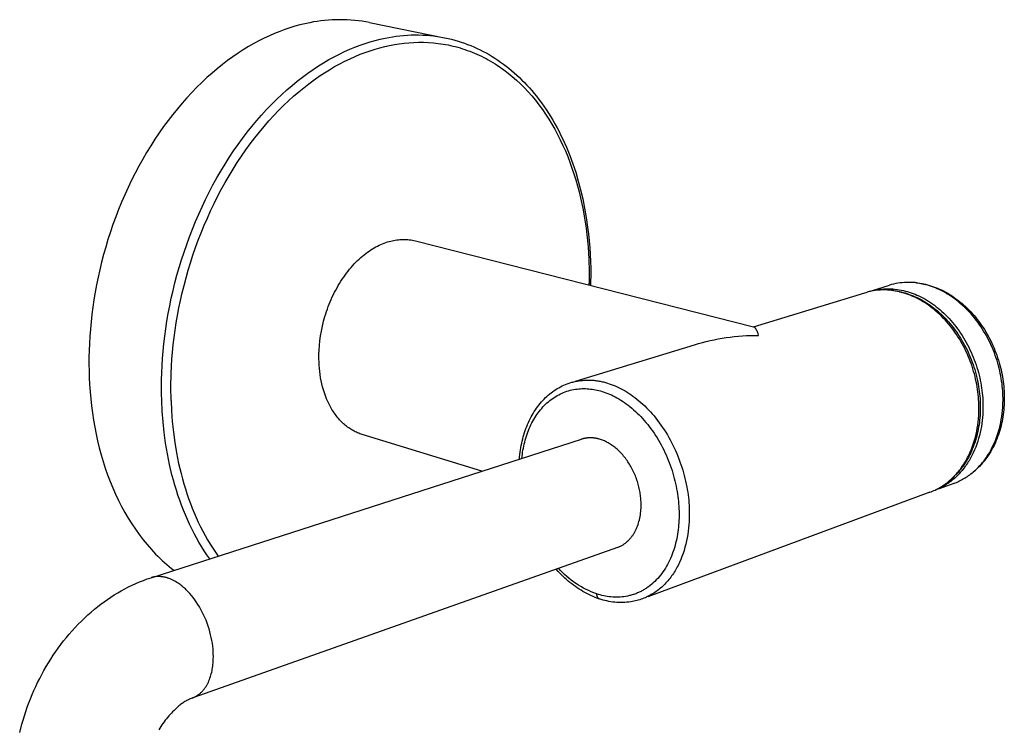
# Model space of a CAD drawing. Units: millimetres. Extents: x -1137 to -837, y 943 to 1201.
# Drawn here: x -933 to -856, y 1146 to 1201 of the extents above; entities that cross this region are included whole.
import ezdxf

# ---------------------------------------------------------------- set-up
doc = ezdxf.new("R2010")
doc.units = ezdxf.units.MM
doc.header["$MEASUREMENT"] = 0
for name, color, linetype, true_color in [('Default', 7, 'Continuous', 0x000000), ('Default$IGES level 5031011$Default', 7, 'Continuous', 0x000000), ('Make2D$visible$tangents$Default', 7, 'Continuous', 0x000000)]:
    doc.layers.add(name, color=color, linetype=linetype, true_color=true_color)

msp = doc.modelspace()

# ---------------------------------------------------------------- linework, layer by layer
at = {"layer": 'Default'}
for points in [[(-864.514, 1180.138), (-864.593, 1180.149), (-864.673, 1180.157), (-864.755, 1180.165), (-864.839, 1180.171), (-865.011, 1180.179), (-865.19, 1180.181), (-865.376, 1180.179), (-865.569, 1180.171), (-865.769, 1180.157), (-865.975, 1180.138)], [(-862.749, 1180.745), (-862.84, 1180.754), (-862.93, 1180.761), (-863.019, 1180.767), (-863.107, 1180.771), (-863.194, 1180.773), (-863.28, 1180.773), (-863.365, 1180.772), (-863.449, 1180.768)], [(-862.059, 1180.626), (-862.045, 1180.623)]]:
    msp.add_lwpolyline(points, dxfattribs=at)
at = {"layer": 'Default$IGES level 5031011$Default'}
for points in [[(-905.586, 1201.127), (-905.874, 1201.18), (-906.164, 1201.227), (-906.455, 1201.266), (-906.748, 1201.298), (-907.042, 1201.323), (-907.337, 1201.341), (-907.632, 1201.352), (-907.928, 1201.355), (-908.223, 1201.351), (-908.519, 1201.339), (-908.813, 1201.321), (-909.107, 1201.295), (-909.4, 1201.261), (-909.691, 1201.221), (-909.981, 1201.174), (-910.269, 1201.119), (-910.653, 1201.039), (-911.04, 1200.945), (-911.431, 1200.838), (-911.826, 1200.718), (-912.223, 1200.584), (-912.624, 1200.436), (-913.027, 1200.274), (-913.433, 1200.098), (-913.84, 1199.907), (-914.249, 1199.701), (-914.659, 1199.481), (-915.07, 1199.245), (-915.481, 1198.994), (-915.892, 1198.728), (-916.302, 1198.447), (-916.712, 1198.151), (-917.119, 1197.839), (-917.525, 1197.512), (-917.929, 1197.171), (-918.329, 1196.814), (-918.726, 1196.443), (-919.119, 1196.057), (-919.508, 1195.657), (-919.892, 1195.243), (-920.27, 1194.815), (-920.643, 1194.374), (-921.009, 1193.92), (-921.369, 1193.453), (-921.721, 1192.974), (-922.066, 1192.484), (-922.403, 1191.983), (-922.731, 1191.471), (-923.05, 1190.949), (-923.36, 1190.418), (-923.66, 1189.878), (-923.951, 1189.33), (-924.231, 1188.774), (-924.501, 1188.212), (-924.76, 1187.643), (-925.008, 1187.069), (-925.245, 1186.49), (-925.471, 1185.906), (-925.685, 1185.32), (-925.888, 1184.73), (-926.078, 1184.139), (-926.257, 1183.546), (-926.425, 1182.952), (-926.58, 1182.359), (-926.724, 1181.765), (-926.856, 1181.174), (-926.976, 1180.583), (-927.085, 1179.996), (-927.182, 1179.411), (-927.268, 1178.83), (-927.343, 1178.253), (-927.406, 1177.68), (-927.459, 1177.113), (-927.501, 1176.551), (-927.533, 1175.995), (-927.555, 1175.445), (-927.566, 1174.902), (-927.568, 1174.366), (-927.561, 1173.838), (-927.544, 1173.317)], [(-905.586, 1201.127), (-899.71, 1199.944)], [(-899.697, 1199.942), (-899.434, 1199.885), (-899.173, 1199.823), (-898.915, 1199.754), (-898.658, 1199.68), (-898.404, 1199.599), (-898.152, 1199.513), (-897.903, 1199.42), (-897.655, 1199.322), (-897.41, 1199.219), (-897.168, 1199.109), (-896.928, 1198.994), (-896.69, 1198.873), (-896.455, 1198.747), (-896.223, 1198.616), (-895.993, 1198.478), (-895.765, 1198.336), (-895.541, 1198.188), (-895.319, 1198.035), (-895.1, 1197.877), (-894.884, 1197.713), (-894.67, 1197.544), (-894.46, 1197.37), (-894.252, 1197.191), (-894.047, 1197.007), (-893.846, 1196.818), (-893.647, 1196.624), (-893.451, 1196.426), (-893.259, 1196.222), (-893.069, 1196.013), (-892.883, 1195.8), (-892.699, 1195.582), (-892.519, 1195.36), (-892.322, 1195.105), (-892.128, 1194.845), (-891.94, 1194.58), (-891.756, 1194.311), (-891.576, 1194.036), (-891.401, 1193.757), (-891.231, 1193.473), (-891.065, 1193.185), (-890.904, 1192.892), (-890.748, 1192.594), (-890.596, 1192.293), (-890.449, 1191.987), (-890.169, 1191.363), (-889.908, 1190.723), (-889.665, 1190.068), (-889.442, 1189.399), (-889.237, 1188.715), (-889.052, 1188.018), (-888.886, 1187.309), (-888.739, 1186.587), (-888.612, 1185.854), (-888.504, 1185.11), (-888.44, 1184.574), (-888.386, 1184.036), (-888.341, 1183.497), (-888.307, 1182.957), (-888.282, 1182.417), (-888.267, 1181.876), (-888.263, 1181.335), (-888.268, 1180.795)], [(-909.552, 1174.774), (-909.551, 1175.119), (-909.538, 1175.472), (-909.513, 1175.834), (-909.475, 1176.202), (-909.424, 1176.577), (-909.359, 1176.957), (-909.279, 1177.34), (-909.186, 1177.725), (-909.078, 1178.111), (-909.018, 1178.304), (-908.955, 1178.497), (-908.889, 1178.688), (-908.819, 1178.879), (-908.745, 1179.069), (-908.668, 1179.258), (-908.588, 1179.445), (-908.504, 1179.631), (-908.417, 1179.814), (-908.326, 1179.996), (-908.233, 1180.175), (-908.136, 1180.352), (-908.037, 1180.527), (-907.935, 1180.698), (-907.83, 1180.866), (-907.722, 1181.032), (-907.612, 1181.194), (-907.499, 1181.352), (-907.385, 1181.507), (-907.268, 1181.658), (-907.149, 1181.805), (-907.028, 1181.947), (-906.905, 1182.086), (-906.781, 1182.221), (-906.656, 1182.351), (-906.529, 1182.476), (-906.401, 1182.597), (-906.272, 1182.714), (-906.142, 1182.826), (-906.012, 1182.933), (-905.881, 1183.035), (-905.749, 1183.133), (-905.618, 1183.226), (-905.486, 1183.314), (-905.354, 1183.397), (-905.222, 1183.476), (-905.09, 1183.55), (-904.959, 1183.619), (-904.828, 1183.684), (-904.697, 1183.744), (-904.568, 1183.799), (-904.439, 1183.85), (-904.311, 1183.897), (-904.184, 1183.939), (-904.058, 1183.977), (-903.933, 1184.011), (-903.815, 1184.04), (-903.696, 1184.066), (-903.576, 1184.088), (-903.455, 1184.107), (-903.333, 1184.121), (-903.211, 1184.132), (-903.088, 1184.139), (-902.965, 1184.142), (-902.842, 1184.141), (-902.719, 1184.137), (-902.597, 1184.128), (-902.474, 1184.116), (-902.353, 1184.1), (-902.233, 1184.08), (-902.113, 1184.056), (-901.995, 1184.029)], [(-901.995, 1184.029), (-875.5, 1177.284)], [(-888.268, 1180.789), (-888.274, 1180.536)], [(-866.511, 1180.049), (-866.345, 1180.097), (-866.177, 1180.14), (-866.007, 1180.178), (-865.835, 1180.21), (-865.662, 1180.236), (-865.487, 1180.256), (-865.312, 1180.27), (-865.137, 1180.278), (-864.961, 1180.28), (-864.786, 1180.276), (-864.611, 1180.267), (-864.436, 1180.251), (-864.263, 1180.229), (-864.091, 1180.202), (-863.92, 1180.169), (-863.752, 1180.13)], [(-866.19, 1180.147), (-864.864, 1180.552)], [(-864.514, 1180.138), (-864.407, 1180.122), (-864.299, 1180.104), (-864.191, 1180.084), (-864.084, 1180.062), (-863.97, 1180.036)], [(-863.956, 1180.033), (-863.794, 1179.99), (-863.633, 1179.943), (-863.473, 1179.892), (-863.314, 1179.838), (-863.156, 1179.779), (-863, 1179.716), (-862.845, 1179.649), (-862.691, 1179.578), (-862.54, 1179.503), (-862.39, 1179.425), (-862.243, 1179.343), (-862.097, 1179.258), (-861.955, 1179.169), (-861.814, 1179.076), (-861.676, 1178.98), (-861.541, 1178.882), (-861.385, 1178.762), (-861.231, 1178.638), (-861.08, 1178.511), (-860.931, 1178.38), (-860.785, 1178.246), (-860.642, 1178.108), (-860.502, 1177.967), (-860.366, 1177.823), (-860.232, 1177.676), (-860.102, 1177.526), (-859.976, 1177.373), (-859.853, 1177.218), (-859.733, 1177.06), (-859.618, 1176.899), (-859.506, 1176.737), (-859.398, 1176.572), (-859.288, 1176.397), (-859.181, 1176.219), (-859.078, 1176.04), (-858.978, 1175.858), (-858.881, 1175.674), (-858.789, 1175.488), (-858.7, 1175.3), (-858.615, 1175.111), (-858.533, 1174.919), (-858.456, 1174.726), (-858.382, 1174.532), (-858.313, 1174.336), (-858.247, 1174.14), (-858.186, 1173.942), (-858.128, 1173.743), (-858.075, 1173.543), (-857.986, 1173.175), (-857.947, 1172.989), (-857.911, 1172.802), (-857.879, 1172.615), (-857.85, 1172.427), (-857.825, 1172.238), (-857.803, 1172.049), (-857.785, 1171.859), (-857.771, 1171.669), (-857.76, 1171.479), (-857.753, 1171.289), (-857.749, 1171.099), (-857.749, 1170.909), (-857.752, 1170.72), (-857.759, 1170.53), (-857.769, 1170.349), (-857.782, 1170.168), (-857.8, 1169.987), (-857.821, 1169.806), (-857.846, 1169.626), (-857.876, 1169.446), (-857.909, 1169.266), (-857.946, 1169.087), (-857.987, 1168.91), (-858.031, 1168.733), (-858.08, 1168.557), (-858.132, 1168.382), (-858.188, 1168.209), (-858.247, 1168.037), (-858.31, 1167.867), (-858.377, 1167.698), (-858.435, 1167.56), (-858.496, 1167.424), (-858.56, 1167.288), (-858.628, 1167.154), (-858.699, 1167.021), (-858.773, 1166.89), (-858.849, 1166.761), (-858.929, 1166.633), (-859.012, 1166.507), (-859.097, 1166.383), (-859.185, 1166.262), (-859.276, 1166.142), (-859.37, 1166.024), (-859.466, 1165.909), (-859.565, 1165.796), (-859.665, 1165.686)], [(-863.752, 1180.13), (-863.606, 1180.093), (-863.459, 1180.052), (-863.31, 1180.007), (-863.161, 1179.957), (-863.011, 1179.902), (-862.86, 1179.842), (-862.709, 1179.778), (-862.557, 1179.709), (-862.405, 1179.635), (-862.253, 1179.557), (-862.1, 1179.473), (-861.948, 1179.384), (-861.796, 1179.291), (-861.645, 1179.192), (-861.494, 1179.089), (-861.344, 1178.98), (-861.194, 1178.867), (-861.046, 1178.748), (-860.899, 1178.625), (-860.754, 1178.497), (-860.61, 1178.365), (-860.467, 1178.227), (-860.327, 1178.085), (-860.189, 1177.939), (-860.053, 1177.788), (-859.919, 1177.634), (-859.788, 1177.475), (-859.66, 1177.312), (-859.535, 1177.145), (-859.412, 1176.975), (-859.293, 1176.801), (-859.177, 1176.624), (-859.064, 1176.443), (-858.955, 1176.26), (-858.85, 1176.074), (-858.748, 1175.886), (-858.65, 1175.695), (-858.556, 1175.503), (-858.466, 1175.308), (-858.38, 1175.111), (-858.298, 1174.914), (-858.22, 1174.714), (-858.147, 1174.514), (-858.077, 1174.313), (-858.012, 1174.112), (-857.951, 1173.91), (-857.895, 1173.708), (-857.843, 1173.506), (-857.795, 1173.304), (-857.751, 1173.102), (-857.712, 1172.901), (-857.676, 1172.701), (-857.645, 1172.502), (-857.618, 1172.304), (-857.595, 1172.108), (-857.576, 1171.913), (-857.56, 1171.719), (-857.549, 1171.527), (-857.541, 1171.338), (-857.537, 1171.15), (-857.537, 1170.964), (-857.54, 1170.781), (-857.546, 1170.6), (-857.556, 1170.422), (-857.574, 1170.189), (-857.598, 1169.954), (-857.628, 1169.72), (-857.664, 1169.485), (-857.707, 1169.25), (-857.757, 1169.016), (-857.813, 1168.783), (-857.876, 1168.552), (-857.946, 1168.322), (-858.023, 1168.095), (-858.107, 1167.87), (-858.198, 1167.649), (-858.296, 1167.431), (-858.401, 1167.217), (-858.512, 1167.008), (-858.571, 1166.905), (-858.631, 1166.803), (-858.693, 1166.703), (-858.756, 1166.604), (-858.821, 1166.507), (-858.888, 1166.411), (-858.956, 1166.317), (-859.026, 1166.224), (-859.097, 1166.133), (-859.17, 1166.043), (-859.244, 1165.955), (-859.32, 1165.869), (-859.398, 1165.785), (-859.476, 1165.702), (-859.556, 1165.622), (-859.637, 1165.543), (-859.72, 1165.467), (-859.804, 1165.392), (-859.889, 1165.319), (-859.975, 1165.249), (-860.063, 1165.18), (-860.151, 1165.114), (-860.241, 1165.049), (-860.331, 1164.987), (-860.423, 1164.927), (-860.516, 1164.869), (-860.609, 1164.813), (-860.703, 1164.76), (-860.798, 1164.709), (-860.894, 1164.66), (-860.99, 1164.613), (-861.088, 1164.569), (-861.185, 1164.526), (-861.284, 1164.486)], [(-862.749, 1180.745), (-862.635, 1180.731), (-862.52, 1180.715), (-862.405, 1180.697), (-862.29, 1180.676), (-862.175, 1180.652), (-862.059, 1180.626)], [(-862.045, 1180.623), (-861.885, 1180.581), (-861.725, 1180.535), (-861.567, 1180.486), (-861.41, 1180.432), (-861.253, 1180.375), (-861.099, 1180.313), (-860.945, 1180.248), (-860.793, 1180.178), (-860.643, 1180.106), (-860.495, 1180.029), (-860.349, 1179.949), (-860.205, 1179.865), (-860.064, 1179.778), (-859.925, 1179.687), (-859.788, 1179.594), (-859.654, 1179.497), (-859.5, 1179.38), (-859.348, 1179.259), (-859.198, 1179.135), (-859.052, 1179.008), (-858.908, 1178.877), (-858.766, 1178.742), (-858.628, 1178.605), (-858.493, 1178.464), (-858.361, 1178.321), (-858.232, 1178.174), (-858.107, 1178.025), (-857.985, 1177.873), (-857.867, 1177.719), (-857.752, 1177.562), (-857.641, 1177.403), (-857.534, 1177.242), (-857.425, 1177.072), (-857.319, 1176.899), (-857.216, 1176.723), (-857.117, 1176.546), (-857.021, 1176.367), (-856.929, 1176.185), (-856.84, 1176.002), (-856.755, 1175.817), (-856.674, 1175.63), (-856.597, 1175.442), (-856.523, 1175.252), (-856.453, 1175.061), (-856.388, 1174.869), (-856.326, 1174.675), (-856.268, 1174.481), (-856.213, 1174.286), (-856.123, 1173.925), (-856.083, 1173.743), (-856.046, 1173.56), (-856.013, 1173.376), (-855.983, 1173.191), (-855.956, 1173.006), (-855.933, 1172.821), (-855.913, 1172.635), (-855.897, 1172.449), (-855.884, 1172.262), (-855.875, 1172.076), (-855.869, 1171.889), (-855.867, 1171.703), (-855.868, 1171.516), (-855.873, 1171.33), (-855.88, 1171.15), (-855.892, 1170.969), (-855.907, 1170.788), (-855.926, 1170.607), (-855.949, 1170.427), (-855.976, 1170.246), (-856.007, 1170.067), (-856.042, 1169.888), (-856.08, 1169.71), (-856.122, 1169.533), (-856.168, 1169.357), (-856.218, 1169.182), (-856.272, 1169.008), (-856.329, 1168.836), (-856.39, 1168.665), (-856.454, 1168.496), (-856.521, 1168.328), (-856.594, 1168.163), (-856.671, 1167.999), (-856.753, 1167.836), (-856.839, 1167.676), (-856.931, 1167.519), (-857.026, 1167.363), (-857.126, 1167.211), (-857.23, 1167.061), (-857.339, 1166.915), (-857.451, 1166.771), (-857.567, 1166.631), (-857.687, 1166.495), (-857.81, 1166.362), (-857.937, 1166.233), (-858.067, 1166.107), (-858.18, 1166.006), (-858.296, 1165.908)], [(-875.504, 1177.3), (-866.798, 1179.961)], [(-866.78, 1179.967), (-866.693, 1179.992), (-866.604, 1180.017), (-866.604, 1180.017)], [(-875.112, 1176.626), (-875.159, 1176.767), (-875.183, 1176.832), (-875.207, 1176.892), (-875.231, 1176.949), (-875.255, 1177.002), (-875.267, 1177.027), (-875.279, 1177.051), (-875.291, 1177.074), (-875.303, 1177.095), (-875.315, 1177.116), (-875.327, 1177.135), (-875.339, 1177.154), (-875.351, 1177.171), (-875.363, 1177.188), (-875.369, 1177.195), (-875.375, 1177.203), (-875.381, 1177.21), (-875.387, 1177.217), (-875.394, 1177.223), (-875.4, 1177.229), (-875.406, 1177.235), (-875.412, 1177.241), (-875.418, 1177.247), (-875.424, 1177.252), (-875.43, 1177.256), (-875.436, 1177.261), (-875.443, 1177.265), (-875.449, 1177.269), (-875.452, 1177.271), (-875.455, 1177.273), (-875.458, 1177.274), (-875.461, 1177.276), (-875.464, 1177.278), (-875.467, 1177.279), (-875.47, 1177.281), (-875.473, 1177.282), (-875.477, 1177.283), (-875.48, 1177.284), (-875.483, 1177.285), (-875.486, 1177.286), (-875.489, 1177.287), (-875.492, 1177.288), (-875.495, 1177.289), (-875.498, 1177.29)], [(-880.13, 1175.891), (-879.826, 1175.981), (-879.52, 1176.065), (-879.212, 1176.144), (-878.902, 1176.216), (-878.591, 1176.283), (-878.278, 1176.344), (-877.964, 1176.399), (-877.649, 1176.448), (-877.333, 1176.491), (-877.016, 1176.529), (-876.699, 1176.56), (-876.382, 1176.585), (-876.064, 1176.604), (-875.747, 1176.617), (-875.429, 1176.625), (-875.112, 1176.626)], [(-889.468, 1173.033), (-880.129, 1175.887)], [(-906.164, 1168.856), (-906.256, 1168.886), (-906.347, 1168.918), (-906.438, 1168.953), (-906.528, 1168.99), (-906.617, 1169.03), (-906.706, 1169.072), (-906.795, 1169.117), (-906.882, 1169.164), (-906.969, 1169.214), (-907.055, 1169.267), (-907.14, 1169.322), (-907.224, 1169.38), (-907.308, 1169.44), (-907.39, 1169.503), (-907.471, 1169.568), (-907.551, 1169.635), (-907.63, 1169.705), (-907.708, 1169.777), (-907.784, 1169.852), (-907.859, 1169.929), (-907.933, 1170.008), (-908.006, 1170.09), (-908.077, 1170.174), (-908.147, 1170.26), (-908.215, 1170.347), (-908.281, 1170.438), (-908.346, 1170.53), (-908.41, 1170.624), (-908.472, 1170.719), (-908.532, 1170.817), (-908.591, 1170.917), (-908.648, 1171.018), (-908.703, 1171.121), (-908.757, 1171.225), (-908.809, 1171.331), (-908.859, 1171.439), (-908.908, 1171.548), (-908.954, 1171.658), (-909.042, 1171.882), (-909.123, 1172.111), (-909.197, 1172.344), (-909.263, 1172.58), (-909.322, 1172.819), (-909.375, 1173.06), (-909.42, 1173.304), (-909.458, 1173.548), (-909.49, 1173.794), (-909.515, 1174.04), (-909.534, 1174.285), (-909.546, 1174.53), (-909.552, 1174.774)], [(-927.544, 1173.317), (-927.516, 1172.764), (-927.478, 1172.21), (-927.428, 1171.655), (-927.367, 1171.1), (-927.295, 1170.546), (-927.211, 1169.993), (-927.115, 1169.442), (-927.007, 1168.893), (-926.887, 1168.348), (-926.755, 1167.806), (-926.61, 1167.269), (-926.454, 1166.738), (-926.285, 1166.212), (-926.103, 1165.693), (-925.909, 1165.181), (-925.704, 1164.678), (-925.486, 1164.183), (-925.255, 1163.697), (-925.014, 1163.222), (-924.76, 1162.757), (-924.495, 1162.304), (-924.219, 1161.862), (-923.932, 1161.433), (-923.634, 1161.017), (-923.326, 1160.615), (-923.008, 1160.227), (-922.681, 1159.853), (-922.344, 1159.494), (-922.172, 1159.321), (-921.998, 1159.151), (-921.823, 1158.985), (-921.645, 1158.824), (-921.465, 1158.666), (-921.283, 1158.512), (-921.099, 1158.362), (-920.914, 1158.217)], [(-893.848, 1166.925), (-893.832, 1167.107), (-893.812, 1167.287), (-893.79, 1167.467), (-893.764, 1167.644), (-893.735, 1167.821), (-893.703, 1167.995), (-893.668, 1168.168), (-893.63, 1168.339), (-893.589, 1168.508), (-893.544, 1168.675), (-893.497, 1168.84), (-893.446, 1169.004), (-893.392, 1169.165), (-893.336, 1169.324), (-893.276, 1169.481), (-893.213, 1169.635), (-893.147, 1169.788), (-893.078, 1169.937), (-893.006, 1170.085), (-892.931, 1170.229), (-892.853, 1170.372), (-892.772, 1170.511), (-892.689, 1170.648), (-892.602, 1170.782), (-892.512, 1170.913), (-892.419, 1171.041), (-892.324, 1171.167), (-892.225, 1171.289), (-892.124, 1171.408), (-892.02, 1171.524), (-891.913, 1171.636), (-891.802, 1171.745), (-891.698, 1171.845), (-891.59, 1171.941), (-891.479, 1172.034), (-891.366, 1172.125), (-891.249, 1172.212), (-891.13, 1172.295), (-891.008, 1172.375), (-890.884, 1172.452), (-890.757, 1172.525), (-890.629, 1172.594), (-890.499, 1172.659), (-890.367, 1172.72), (-890.233, 1172.777), (-890.098, 1172.83), (-889.962, 1172.879), (-889.825, 1172.923)], [(-922.625, 1157.666), (-888.991, 1168.487)], [(-896.806, 1165.973), (-906.164, 1168.856)], [(-887.567, 1168.488), (-887.609, 1168.5), (-887.652, 1168.512), (-887.696, 1168.524), (-887.739, 1168.534), (-887.783, 1168.544), (-887.828, 1168.552), (-887.872, 1168.56), (-887.917, 1168.568), (-887.962, 1168.574), (-888.007, 1168.58), (-888.052, 1168.584), (-888.097, 1168.588), (-888.142, 1168.591), (-888.188, 1168.593), (-888.233, 1168.594), (-888.279, 1168.595), (-888.324, 1168.594), (-888.37, 1168.593), (-888.415, 1168.591), (-888.461, 1168.588), (-888.506, 1168.584), (-888.551, 1168.579), (-888.596, 1168.574), (-888.641, 1168.567), (-888.686, 1168.56), (-888.73, 1168.552), (-888.774, 1168.543), (-888.818, 1168.534), (-888.862, 1168.523), (-888.905, 1168.512), (-888.949, 1168.5), (-888.991, 1168.487)], [(-886.174, 1160.011), (-886.123, 1160.029), (-886.072, 1160.049), (-886.022, 1160.071), (-885.972, 1160.093), (-885.922, 1160.117), (-885.873, 1160.143), (-885.825, 1160.169), (-885.776, 1160.197), (-885.729, 1160.226), (-885.681, 1160.257), (-885.635, 1160.288), (-885.589, 1160.321), (-885.543, 1160.355), (-885.498, 1160.391), (-885.454, 1160.428), (-885.41, 1160.465), (-885.367, 1160.504), (-885.325, 1160.545), (-885.283, 1160.586), (-885.242, 1160.629), (-885.202, 1160.672), (-885.163, 1160.717), (-885.124, 1160.763), (-885.087, 1160.81), (-885.05, 1160.858), (-885.014, 1160.906), (-884.978, 1160.956), (-884.944, 1161.007), (-884.911, 1161.059), (-884.878, 1161.111), (-884.846, 1161.165), (-884.815, 1161.219), (-884.785, 1161.274), (-884.756, 1161.33), (-884.728, 1161.387), (-884.701, 1161.444), (-884.675, 1161.502), (-884.65, 1161.561), (-884.602, 1161.68), (-884.558, 1161.801), (-884.518, 1161.924), (-884.482, 1162.049), (-884.449, 1162.175), (-884.42, 1162.303), (-884.395, 1162.431), (-884.374, 1162.56), (-884.356, 1162.689), (-884.341, 1162.819), (-884.33, 1162.949), (-884.322, 1163.078), (-884.318, 1163.207), (-884.316, 1163.302), (-884.317, 1163.398), (-884.318, 1163.496), (-884.322, 1163.595), (-884.328, 1163.696), (-884.335, 1163.797), (-884.344, 1163.899), (-884.355, 1164.003), (-884.368, 1164.107), (-884.383, 1164.212), (-884.4, 1164.318), (-884.42, 1164.425), (-884.441, 1164.532), (-884.464, 1164.639), (-884.489, 1164.747), (-884.517, 1164.855), (-884.546, 1164.964), (-884.578, 1165.072), (-884.611, 1165.181), (-884.647, 1165.289), (-884.685, 1165.397), (-884.725, 1165.505), (-884.767, 1165.612), (-884.811, 1165.718), (-884.857, 1165.824), (-884.905, 1165.929), (-884.955, 1166.033), (-885.007, 1166.136), (-885.06, 1166.238), (-885.116, 1166.339), (-885.173, 1166.438), (-885.232, 1166.536), (-885.292, 1166.632), (-885.355, 1166.726), (-885.418, 1166.819), (-885.483, 1166.91), (-885.55, 1166.999), (-885.617, 1167.086), (-885.686, 1167.17), (-885.756, 1167.253), (-885.827, 1167.333), (-885.899, 1167.411), (-885.972, 1167.487), (-886.046, 1167.56), (-886.12, 1167.631), (-886.195, 1167.699), (-886.271, 1167.765), (-886.347, 1167.828), (-886.424, 1167.889), (-886.5, 1167.947), (-886.577, 1168.002), (-886.654, 1168.055), (-886.732, 1168.105), (-886.809, 1168.152), (-886.886, 1168.197), (-886.963, 1168.24), (-887.04, 1168.279), (-887.117, 1168.316), (-887.193, 1168.351), (-887.269, 1168.383), (-887.344, 1168.413), (-887.419, 1168.44), (-887.493, 1168.465), (-887.567, 1168.488)], [(-859.789, 1165.559), (-859.906, 1165.447), (-860.026, 1165.338), (-860.168, 1165.216)], [(-859.818, 1165.029), (-860.97, 1164.602)], [(-861.69, 1164.335), (-883.795, 1156.14)], [(-886.174, 1160.011), (-919.345, 1148.26)], [(-887.637, 1155.993), (-887.78, 1156.044), (-887.923, 1156.098), (-888.085, 1156.165), (-888.245, 1156.237), (-888.404, 1156.312), (-888.562, 1156.392), (-888.717, 1156.474), (-888.871, 1156.561), (-889.023, 1156.651), (-889.173, 1156.744), (-889.321, 1156.841), (-889.466, 1156.942), (-889.609, 1157.045), (-889.749, 1157.152), (-889.887, 1157.262), (-890.022, 1157.374), (-890.154, 1157.49), (-890.284, 1157.609), (-890.462, 1157.777), (-890.637, 1157.951), (-890.807, 1158.129), (-890.972, 1158.311)], [(-932.993, 1145.503), (-932.827, 1146.153), (-932.731, 1146.49), (-932.629, 1146.826), (-932.52, 1147.16), (-932.405, 1147.492), (-932.284, 1147.822), (-932.157, 1148.15), (-932.023, 1148.475), (-931.883, 1148.798), (-931.737, 1149.118), (-931.586, 1149.435), (-931.428, 1149.749), (-931.265, 1150.06), (-931.096, 1150.368), (-930.921, 1150.672), (-930.741, 1150.972), (-930.558, 1151.266), (-930.369, 1151.557), (-930.174, 1151.845), (-929.972, 1152.128), (-929.765, 1152.408), (-929.552, 1152.683), (-929.333, 1152.955), (-929.108, 1153.221), (-928.878, 1153.483), (-928.643, 1153.74), (-928.403, 1153.992), (-928.157, 1154.239), (-927.907, 1154.481), (-927.652, 1154.717), (-927.393, 1154.948), (-927.129, 1155.173), (-926.884, 1155.374), (-926.634, 1155.569), (-926.379, 1155.759), (-926.119, 1155.943), (-925.854, 1156.121), (-925.585, 1156.292), (-925.312, 1156.458), (-925.035, 1156.617), (-924.754, 1156.769), (-924.47, 1156.914), (-924.183, 1157.053), (-923.892, 1157.185), (-923.599, 1157.309), (-923.304, 1157.427), (-923.006, 1157.537), (-922.706, 1157.64)], [(-884.199, 1155.991), (-884.311, 1155.951), (-884.423, 1155.914), (-884.536, 1155.88), (-884.65, 1155.849), (-884.765, 1155.82), (-884.88, 1155.795), (-884.996, 1155.772), (-885.112, 1155.752), (-885.267, 1155.732), (-885.423, 1155.716), (-885.58, 1155.704), (-885.738, 1155.698), (-885.895, 1155.696), (-886.053, 1155.698), (-886.211, 1155.706), (-886.369, 1155.718), (-886.527, 1155.734), (-886.683, 1155.756), (-886.839, 1155.782), (-886.994, 1155.813), (-887.148, 1155.848), (-887.3, 1155.888), (-887.45, 1155.932), (-887.599, 1155.981)], [(-919.48, 1148.212), (-919.555, 1148.182), (-919.629, 1148.151), (-919.702, 1148.117), (-919.775, 1148.082), (-919.847, 1148.046), (-919.918, 1148.008), (-919.989, 1147.968), (-920.058, 1147.927), (-920.127, 1147.884), (-920.195, 1147.84), (-920.261, 1147.794), (-920.327, 1147.747), (-920.392, 1147.699), (-920.455, 1147.649), (-920.517, 1147.598), (-920.578, 1147.545), (-920.689, 1147.447), (-920.798, 1147.347), (-920.905, 1147.245), (-921.011, 1147.14), (-921.114, 1147.033), (-921.215, 1146.924), (-921.313, 1146.813), (-921.41, 1146.699), (-921.504, 1146.584), (-921.596, 1146.467), (-921.685, 1146.349), (-921.772, 1146.228), (-921.857, 1146.106), (-921.939, 1145.982), (-922.018, 1145.857), (-922.095, 1145.731)]]:
    msp.add_lwpolyline(points, dxfattribs=at)
at = {"layer": 'Make2D$visible$tangents$Default'}
for points in [[(-921.867, 1171.525), (-921.88, 1172.055), (-921.883, 1172.593), (-921.877, 1173.138), (-921.861, 1173.691), (-921.835, 1174.25), (-921.799, 1174.817), (-921.752, 1175.389), (-921.695, 1175.967), (-921.627, 1176.55), (-921.548, 1177.138), (-921.457, 1177.73), (-921.355, 1178.326), (-921.242, 1178.925), (-921.117, 1179.526), (-920.98, 1180.129), (-920.832, 1180.734), (-920.672, 1181.339), (-920.5, 1181.945), (-920.316, 1182.549), (-920.12, 1183.153), (-919.913, 1183.754), (-919.694, 1184.352), (-919.464, 1184.947), (-919.222, 1185.538), (-918.969, 1186.124), (-918.706, 1186.705), (-918.431, 1187.279), (-918.146, 1187.846), (-917.851, 1188.406), (-917.547, 1188.957), (-917.232, 1189.5), (-916.909, 1190.033), (-916.576, 1190.556), (-916.236, 1191.068), (-915.887, 1191.569), (-915.531, 1192.058), (-915.167, 1192.535), (-914.797, 1192.999), (-914.421, 1193.45), (-914.039, 1193.887), (-913.652, 1194.311), (-913.26, 1194.72), (-912.864, 1195.115), (-912.464, 1195.495), (-912.06, 1195.86), (-911.654, 1196.21), (-911.246, 1196.544), (-910.836, 1196.863), (-910.424, 1197.167), (-910.012, 1197.455), (-909.599, 1197.728), (-909.186, 1197.985), (-908.774, 1198.227), (-908.362, 1198.453), (-907.952, 1198.664), (-907.543, 1198.861), (-907.136, 1199.042), (-906.732, 1199.209), (-906.33, 1199.361), (-905.932, 1199.499), (-905.537, 1199.623), (-905.145, 1199.733), (-904.757, 1199.83), (-904.374, 1199.914), (-904.087, 1199.971), (-903.798, 1200.02), (-903.507, 1200.062), (-903.214, 1200.097), (-902.921, 1200.125), (-902.627, 1200.145), (-902.332, 1200.158), (-902.037, 1200.164), (-901.742, 1200.162), (-901.447, 1200.152), (-901.152, 1200.135), (-900.858, 1200.111), (-900.566, 1200.08), (-900.274, 1200.041), (-899.985, 1199.995), (-899.697, 1199.942)], [(-921.138, 1171.526), (-921.152, 1172.572), (-921.13, 1173.647), (-921.068, 1174.749), (-921.022, 1175.309), (-920.966, 1175.875), (-920.898, 1176.446), (-920.82, 1177.021), (-920.732, 1177.601), (-920.631, 1178.184), (-920.52, 1178.77), (-920.398, 1179.359), (-920.264, 1179.95), (-920.118, 1180.541), (-919.961, 1181.134), (-919.792, 1181.727), (-919.612, 1182.318), (-919.421, 1182.909), (-919.218, 1183.497), (-919.003, 1184.083), (-918.778, 1184.666), (-918.541, 1185.244), (-918.294, 1185.818), (-918.036, 1186.386), (-917.767, 1186.949), (-917.489, 1187.504), (-917.2, 1188.052), (-916.902, 1188.592), (-916.594, 1189.123), (-916.278, 1189.645), (-915.953, 1190.157), (-915.619, 1190.659), (-915.278, 1191.149), (-914.93, 1191.628), (-914.574, 1192.096), (-914.213, 1192.55), (-913.845, 1192.992), (-913.471, 1193.421), (-913.092, 1193.836), (-912.709, 1194.237), (-912.321, 1194.624), (-911.93, 1194.996), (-911.536, 1195.354), (-911.139, 1195.697), (-910.739, 1196.025), (-910.338, 1196.338), (-909.936, 1196.636), (-909.532, 1196.919), (-909.128, 1197.186), (-908.725, 1197.439), (-908.321, 1197.676), (-907.919, 1197.898), (-907.517, 1198.106), (-907.118, 1198.299), (-906.72, 1198.477), (-906.324, 1198.641), (-905.931, 1198.791), (-905.541, 1198.926), (-905.155, 1199.049), (-904.772, 1199.157), (-904.392, 1199.253), (-904.017, 1199.336), (-903.642, 1199.407), (-903.266, 1199.467), (-902.887, 1199.514), (-902.506, 1199.55), (-902.125, 1199.574), (-901.742, 1199.585), (-901.358, 1199.583), (-900.974, 1199.568), (-900.589, 1199.539), (-900.397, 1199.52), (-900.205, 1199.498), (-900.014, 1199.471), (-899.822, 1199.442), (-899.631, 1199.409), (-899.44, 1199.372), (-899.249, 1199.332), (-899.059, 1199.289), (-898.869, 1199.242), (-898.68, 1199.191), (-898.491, 1199.137), (-898.303, 1199.079), (-898.115, 1199.018), (-897.929, 1198.953), (-897.743, 1198.884), (-897.557, 1198.812), (-897.373, 1198.737), (-897.189, 1198.657), (-897.007, 1198.575), (-896.825, 1198.488), (-896.644, 1198.398), (-896.465, 1198.305), (-896.286, 1198.207), (-896.109, 1198.107), (-895.933, 1198.003), (-895.758, 1197.895), (-895.585, 1197.784), (-895.413, 1197.669), (-895.242, 1197.551), (-895.073, 1197.429), (-894.739, 1197.176), (-894.411, 1196.909), (-894.09, 1196.629), (-893.776, 1196.335), (-893.469, 1196.03), (-893.169, 1195.712), (-892.878, 1195.382), (-892.595, 1195.04), (-892.32, 1194.687), (-892.053, 1194.323), (-891.795, 1193.949), (-891.546, 1193.565), (-891.307, 1193.171), (-891.076, 1192.768), (-890.855, 1192.356), (-890.644, 1191.937), (-890.442, 1191.51), (-890.25, 1191.075), (-890.067, 1190.634), (-889.894, 1190.187), (-889.731, 1189.734), (-889.578, 1189.276), (-889.435, 1188.814), (-889.301, 1188.348), (-889.177, 1187.877), (-889.062, 1187.404), (-888.957, 1186.928), (-888.861, 1186.451), (-888.775, 1185.971), (-888.697, 1185.49), (-888.629, 1185.009), (-888.569, 1184.527), (-888.476, 1183.564), (-888.416, 1182.604), (-888.388, 1181.651), (-888.39, 1180.708)], [(-888.392, 1180.566), (-888.39, 1180.708)], [(-888.39, 1180.708), (-888.387, 1180.708), (-888.385, 1180.708), (-888.383, 1180.708), (-888.38, 1180.708), (-888.378, 1180.708), (-888.375, 1180.708), (-888.373, 1180.709), (-888.371, 1180.709), (-888.368, 1180.71), (-888.366, 1180.71), (-888.363, 1180.71), (-888.361, 1180.711), (-888.359, 1180.712), (-888.356, 1180.712), (-888.354, 1180.713), (-888.351, 1180.714), (-888.349, 1180.714), (-888.347, 1180.715), (-888.344, 1180.716), (-888.342, 1180.717), (-888.34, 1180.718), (-888.337, 1180.719), (-888.335, 1180.72), (-888.333, 1180.721), (-888.33, 1180.722), (-888.328, 1180.724), (-888.326, 1180.725), (-888.324, 1180.726), (-888.321, 1180.728), (-888.319, 1180.729), (-888.317, 1180.73), (-888.315, 1180.732), (-888.313, 1180.733), (-888.311, 1180.735), (-888.309, 1180.737), (-888.307, 1180.738), (-888.305, 1180.74), (-888.303, 1180.742), (-888.301, 1180.743), (-888.299, 1180.745), (-888.298, 1180.747), (-888.296, 1180.749), (-888.294, 1180.751), (-888.292, 1180.753), (-888.291, 1180.755), (-888.289, 1180.757), (-888.288, 1180.759), (-888.286, 1180.761), (-888.285, 1180.763), (-888.283, 1180.765), (-888.282, 1180.767), (-888.281, 1180.769), (-888.279, 1180.771), (-888.278, 1180.773), (-888.277, 1180.775), (-888.276, 1180.778), (-888.275, 1180.78), (-888.274, 1180.782), (-888.273, 1180.784), (-888.272, 1180.786), (-888.271, 1180.788), (-888.27, 1180.791), (-888.269, 1180.793), (-888.269, 1180.795)], [(-864.073, 1180.031), (-864.227, 1180.067), (-864.383, 1180.098), (-864.541, 1180.124), (-864.699, 1180.145), (-864.858, 1180.162), (-865.018, 1180.173), (-865.179, 1180.18), (-865.339, 1180.181), (-865.5, 1180.178), (-865.66, 1180.17), (-865.82, 1180.156), (-865.979, 1180.138), (-866.137, 1180.115), (-866.294, 1180.087), (-866.45, 1180.054), (-866.604, 1180.017)], [(-862.159, 1180.621), (-862.325, 1180.659), (-862.492, 1180.691), (-862.66, 1180.718), (-862.83, 1180.739), (-863.001, 1180.755), (-863.172, 1180.764), (-863.344, 1180.769), (-863.516, 1180.767), (-863.688, 1180.76), (-863.86, 1180.747), (-864.031, 1180.728), (-864.2, 1180.704), (-864.369, 1180.674), (-864.536, 1180.639), (-864.701, 1180.598), (-864.864, 1180.552)], [(-864.073, 1180.031), (-864.067, 1180.033), (-864.061, 1180.035), (-864.057, 1180.036), (-864.054, 1180.036), (-864.051, 1180.037), (-864.048, 1180.038), (-864.045, 1180.038), (-864.041, 1180.039), (-864.038, 1180.039), (-864.035, 1180.04), (-864.031, 1180.04), (-864.028, 1180.04), (-864.025, 1180.041), (-864.021, 1180.041), (-864.018, 1180.041), (-864.015, 1180.041), (-864.011, 1180.041), (-864.008, 1180.041), (-864.004, 1180.041), (-864.001, 1180.041), (-863.998, 1180.04), (-863.994, 1180.04), (-863.991, 1180.04), (-863.987, 1180.039), (-863.984, 1180.039), (-863.981, 1180.038), (-863.977, 1180.038), (-863.974, 1180.037), (-863.97, 1180.036), (-863.967, 1180.035), (-863.964, 1180.034), (-863.96, 1180.033), (-863.957, 1180.032), (-863.954, 1180.031), (-863.951, 1180.03), (-863.947, 1180.029), (-863.944, 1180.028), (-863.941, 1180.026), (-863.938, 1180.025), (-863.935, 1180.024), (-863.932, 1180.022), (-863.929, 1180.021), (-863.926, 1180.019), (-863.923, 1180.017), (-863.92, 1180.016), (-863.917, 1180.014), (-863.914, 1180.012), (-863.911, 1180.01), (-863.908, 1180.009), (-863.906, 1180.007), (-863.903, 1180.005), (-863.9, 1180.003), (-863.898, 1180.001), (-863.895, 1179.999), (-863.893, 1179.996), (-863.89, 1179.994), (-863.888, 1179.992), (-863.886, 1179.99), (-863.881, 1179.985), (-863.877, 1179.981)], [(-861.69, 1164.335), (-861.59, 1164.373), (-861.49, 1164.414), (-861.391, 1164.457), (-861.293, 1164.502), (-861.195, 1164.55), (-861.098, 1164.6), (-861.001, 1164.652), (-860.906, 1164.707), (-860.811, 1164.764), (-860.718, 1164.823), (-860.625, 1164.885), (-860.533, 1164.948), (-860.443, 1165.014), (-860.353, 1165.082), (-860.265, 1165.152), (-860.178, 1165.225), (-860.092, 1165.299), (-860.007, 1165.375), (-859.924, 1165.454), (-859.842, 1165.535), (-859.761, 1165.617), (-859.682, 1165.701), (-859.604, 1165.788), (-859.528, 1165.876), (-859.453, 1165.966), (-859.38, 1166.057), (-859.308, 1166.151), (-859.238, 1166.246), (-859.169, 1166.342), (-859.103, 1166.441), (-859.038, 1166.54), (-858.974, 1166.641), (-858.912, 1166.744), (-858.852, 1166.848), (-858.794, 1166.953), (-858.738, 1167.059), (-858.63, 1167.276), (-858.529, 1167.496), (-858.436, 1167.72), (-858.35, 1167.948), (-858.271, 1168.179), (-858.199, 1168.412), (-858.134, 1168.646), (-858.076, 1168.883), (-858.026, 1169.12), (-857.982, 1169.359), (-857.944, 1169.597), (-857.914, 1169.835), (-857.89, 1170.073), (-857.872, 1170.31), (-857.862, 1170.489), (-857.856, 1170.67), (-857.853, 1170.854), (-857.853, 1171.039), (-857.857, 1171.227), (-857.865, 1171.417), (-857.877, 1171.609), (-857.892, 1171.803), (-857.911, 1171.998), (-857.934, 1172.195), (-857.962, 1172.393), (-857.993, 1172.592), (-858.028, 1172.793), (-858.068, 1172.994), (-858.112, 1173.195), (-858.16, 1173.397), (-858.212, 1173.6), (-858.269, 1173.802), (-858.329, 1174.004), (-858.395, 1174.206), (-858.464, 1174.407), (-858.538, 1174.608), (-858.615, 1174.807), (-858.697, 1175.005), (-858.784, 1175.202), (-858.874, 1175.397), (-858.968, 1175.59), (-859.066, 1175.781), (-859.168, 1175.97), (-859.273, 1176.156), (-859.383, 1176.339), (-859.495, 1176.519), (-859.611, 1176.697), (-859.731, 1176.871), (-859.853, 1177.041), (-859.979, 1177.208), (-860.107, 1177.371), (-860.238, 1177.531), (-860.372, 1177.686), (-860.508, 1177.837), (-860.646, 1177.983), (-860.787, 1178.125), (-860.929, 1178.263), (-861.073, 1178.396), (-861.219, 1178.524), (-861.366, 1178.647), (-861.514, 1178.765), (-861.663, 1178.879), (-861.814, 1178.988), (-861.965, 1179.091), (-862.116, 1179.19), (-862.268, 1179.284), (-862.421, 1179.373), (-862.573, 1179.457), (-862.725, 1179.535), (-862.877, 1179.609), (-863.029, 1179.678), (-863.181, 1179.743), (-863.332, 1179.802), (-863.482, 1179.857), (-863.631, 1179.907), (-863.779, 1179.953), (-863.927, 1179.994), (-864.073, 1180.031)], [(-859.818, 1165.029), (-859.718, 1165.067), (-859.618, 1165.108), (-859.519, 1165.151), (-859.421, 1165.196), (-859.323, 1165.244), (-859.226, 1165.294), (-859.129, 1165.346), (-859.034, 1165.4), (-858.939, 1165.457), (-858.845, 1165.516), (-858.753, 1165.577), (-858.661, 1165.641), (-858.57, 1165.707), (-858.481, 1165.774), (-858.392, 1165.844), (-858.305, 1165.916), (-858.219, 1165.991), (-858.134, 1166.067), (-858.051, 1166.145), (-857.969, 1166.225), (-857.888, 1166.307), (-857.808, 1166.391), (-857.731, 1166.477), (-857.654, 1166.565), (-857.579, 1166.654), (-857.506, 1166.746), (-857.434, 1166.839), (-857.364, 1166.933), (-857.295, 1167.029), (-857.228, 1167.127), (-857.163, 1167.226), (-857.099, 1167.327), (-857.037, 1167.429), (-856.977, 1167.532), (-856.919, 1167.637), (-856.862, 1167.743), (-856.754, 1167.958), (-856.653, 1168.177), (-856.559, 1168.4), (-856.472, 1168.627), (-856.393, 1168.856), (-856.321, 1169.088), (-856.255, 1169.321), (-856.197, 1169.556), (-856.146, 1169.792), (-856.101, 1170.029), (-856.064, 1170.266), (-856.033, 1170.503), (-856.008, 1170.74), (-855.989, 1170.975), (-855.979, 1171.153), (-855.972, 1171.333), (-855.969, 1171.515), (-855.969, 1171.699), (-855.973, 1171.886), (-855.98, 1172.075), (-855.991, 1172.266), (-856.006, 1172.458), (-856.025, 1172.652), (-856.047, 1172.847), (-856.074, 1173.044), (-856.105, 1173.242), (-856.14, 1173.441), (-856.179, 1173.641), (-856.222, 1173.841), (-856.27, 1174.042), (-856.321, 1174.243), (-856.377, 1174.444), (-856.438, 1174.645), (-856.502, 1174.845), (-856.571, 1175.045), (-856.644, 1175.244), (-856.721, 1175.442), (-856.803, 1175.638), (-856.888, 1175.834), (-856.978, 1176.027), (-857.071, 1176.219), (-857.169, 1176.408), (-857.27, 1176.595), (-857.375, 1176.78), (-857.484, 1176.962), (-857.596, 1177.141), (-857.711, 1177.317), (-857.83, 1177.49), (-857.952, 1177.659), (-858.077, 1177.825), (-858.205, 1177.986), (-858.336, 1178.144), (-858.469, 1178.298), (-858.604, 1178.448), (-858.742, 1178.593), (-858.882, 1178.734), (-859.024, 1178.87), (-859.167, 1179.002), (-859.312, 1179.129), (-859.459, 1179.251), (-859.607, 1179.369), (-859.756, 1179.481), (-859.905, 1179.589), (-860.056, 1179.692), (-860.207, 1179.79), (-860.359, 1179.882), (-860.511, 1179.97), (-860.663, 1180.053), (-860.815, 1180.131), (-860.966, 1180.205), (-861.118, 1180.273), (-861.269, 1180.337), (-861.419, 1180.395), (-861.569, 1180.45), (-861.718, 1180.499), (-861.866, 1180.544), (-862.013, 1180.585), (-862.159, 1180.621)], [(-889.825, 1172.923), (-889.743, 1172.947), (-889.661, 1172.969), (-889.578, 1172.989), (-889.494, 1173.008), (-889.41, 1173.026), (-889.326, 1173.042), (-889.241, 1173.057), (-889.156, 1173.07), (-889.07, 1173.082), (-888.984, 1173.092), (-888.898, 1173.1), (-888.812, 1173.107), (-888.725, 1173.113), (-888.639, 1173.117), (-888.552, 1173.119), (-888.465, 1173.12), (-888.379, 1173.119), (-888.292, 1173.117), (-888.205, 1173.113), (-888.119, 1173.108), (-888.032, 1173.101), (-887.946, 1173.093), (-887.86, 1173.083), (-887.775, 1173.071), (-887.69, 1173.058), (-887.605, 1173.044), (-887.52, 1173.028), (-887.436, 1173.01), (-887.353, 1172.991), (-887.269, 1172.971), (-887.187, 1172.949), (-887.105, 1172.926)], [(-893.659, 1166.985), (-893.641, 1167.146), (-893.62, 1167.307), (-893.596, 1167.467), (-893.569, 1167.627), (-893.54, 1167.787), (-893.507, 1167.946), (-893.471, 1168.105), (-893.432, 1168.262), (-893.39, 1168.419), (-893.345, 1168.574), (-893.297, 1168.728), (-893.246, 1168.881), (-893.191, 1169.032), (-893.134, 1169.182), (-893.073, 1169.329), (-893.009, 1169.475), (-892.942, 1169.618), (-892.872, 1169.76), (-892.798, 1169.898), (-892.722, 1170.035), (-892.642, 1170.168), (-892.56, 1170.299), (-892.474, 1170.426), (-892.386, 1170.551), (-892.295, 1170.672), (-892.201, 1170.79), (-892.104, 1170.905), (-892.004, 1171.016), (-891.902, 1171.123), (-891.798, 1171.227), (-891.691, 1171.327), (-891.582, 1171.423), (-891.47, 1171.514), (-891.357, 1171.602), (-891.241, 1171.686), (-891.124, 1171.765), (-891.004, 1171.84), (-890.883, 1171.911), (-890.76, 1171.977), (-890.636, 1172.039), (-890.51, 1172.097), (-890.383, 1172.15), (-890.255, 1172.199), (-890.126, 1172.244), (-889.996, 1172.284), (-889.865, 1172.319), (-889.734, 1172.351), (-889.602, 1172.377), (-889.469, 1172.4), (-889.336, 1172.419), (-889.203, 1172.433), (-889.069, 1172.443), (-888.936, 1172.449), (-888.803, 1172.451), (-888.67, 1172.449), (-888.537, 1172.443), (-888.404, 1172.433), (-888.272, 1172.42), (-888.141, 1172.403), (-888.01, 1172.382), (-887.88, 1172.358), (-887.751, 1172.33), (-887.622, 1172.3), (-887.495, 1172.266)], [(-887.105, 1172.926), (-886.957, 1172.883), (-886.807, 1172.835), (-886.656, 1172.782), (-886.505, 1172.724), (-886.352, 1172.661), (-886.198, 1172.593), (-886.043, 1172.52), (-885.888, 1172.442), (-885.733, 1172.359), (-885.577, 1172.27), (-885.421, 1172.176), (-885.264, 1172.077), (-885.108, 1171.972), (-884.952, 1171.862), (-884.797, 1171.746), (-884.642, 1171.626), (-884.488, 1171.5), (-884.335, 1171.368), (-884.183, 1171.232), (-884.032, 1171.09), (-883.882, 1170.943), (-883.734, 1170.792), (-883.588, 1170.635), (-883.444, 1170.474), (-883.302, 1170.308), (-883.163, 1170.137), (-883.025, 1169.963), (-882.891, 1169.784), (-882.759, 1169.601), (-882.63, 1169.414), (-882.504, 1169.223), (-882.381, 1169.029), (-882.261, 1168.832), (-882.145, 1168.632), (-882.033, 1168.429), (-881.924, 1168.223), (-881.819, 1168.015), (-881.718, 1167.804), (-881.621, 1167.592), (-881.528, 1167.378), (-881.439, 1167.163), (-881.354, 1166.946), (-881.273, 1166.728), (-881.197, 1166.51), (-881.124, 1166.291), (-881.057, 1166.072), (-880.993, 1165.852), (-880.934, 1165.633), (-880.879, 1165.414), (-880.828, 1165.196), (-880.782, 1164.978), (-880.74, 1164.762), (-880.702, 1164.546), (-880.668, 1164.332), (-880.638, 1164.12), (-880.613, 1163.909), (-880.591, 1163.7), (-880.573, 1163.493), (-880.56, 1163.289), (-880.549, 1163.086), (-880.543, 1162.887), (-880.54, 1162.689), (-880.541, 1162.495), (-880.545, 1162.303), (-880.555, 1162.048), (-880.572, 1161.793), (-880.595, 1161.537), (-880.625, 1161.282), (-880.662, 1161.027), (-880.706, 1160.773), (-880.756, 1160.52), (-880.814, 1160.27), (-880.879, 1160.021), (-880.951, 1159.776), (-881.031, 1159.533), (-881.118, 1159.295), (-881.212, 1159.061), (-881.314, 1158.831), (-881.368, 1158.719), (-881.423, 1158.607), (-881.48, 1158.497), (-881.539, 1158.389), (-881.6, 1158.282), (-881.662, 1158.177), (-881.726, 1158.073), (-881.792, 1157.971), (-881.86, 1157.871), (-881.929, 1157.773), (-882, 1157.677), (-882.072, 1157.582), (-882.146, 1157.49), (-882.222, 1157.399), (-882.299, 1157.311), (-882.377, 1157.225), (-882.458, 1157.141), (-882.539, 1157.059), (-882.622, 1156.979), (-882.706, 1156.902), (-882.791, 1156.827), (-882.878, 1156.754), (-882.966, 1156.683), (-883.055, 1156.615), (-883.145, 1156.55), (-883.237, 1156.486), (-883.329, 1156.426), (-883.422, 1156.367), (-883.517, 1156.311), (-883.612, 1156.258), (-883.708, 1156.207), (-883.805, 1156.159), (-883.902, 1156.113), (-884.001, 1156.07), (-884.1, 1156.029), (-884.199, 1155.991)], [(-887.495, 1172.266), (-887.356, 1172.225), (-887.216, 1172.18), (-887.075, 1172.13), (-886.932, 1172.075), (-886.789, 1172.016), (-886.645, 1171.952), (-886.501, 1171.883), (-886.355, 1171.81), (-886.21, 1171.731), (-886.063, 1171.648), (-885.917, 1171.559), (-885.771, 1171.466), (-885.625, 1171.368), (-885.479, 1171.264), (-885.333, 1171.156), (-885.188, 1171.042), (-885.044, 1170.924), (-884.9, 1170.801), (-884.758, 1170.672), (-884.617, 1170.539), (-884.477, 1170.402), (-884.338, 1170.259), (-884.202, 1170.112), (-884.067, 1169.961), (-883.934, 1169.805), (-883.803, 1169.646), (-883.674, 1169.482), (-883.548, 1169.314), (-883.425, 1169.142), (-883.304, 1168.967), (-883.186, 1168.788), (-883.071, 1168.606), (-882.959, 1168.422), (-882.85, 1168.234), (-882.745, 1168.043), (-882.643, 1167.85), (-882.545, 1167.655), (-882.45, 1167.458), (-882.359, 1167.259), (-882.272, 1167.059), (-882.188, 1166.857), (-882.109, 1166.653), (-882.033, 1166.449), (-881.961, 1166.245), (-881.894, 1166.039), (-881.83, 1165.834), (-881.77, 1165.628), (-881.715, 1165.423), (-881.663, 1165.218), (-881.616, 1165.013), (-881.572, 1164.809), (-881.532, 1164.606), (-881.497, 1164.404), (-881.465, 1164.204), (-881.437, 1164.005), (-881.413, 1163.807), (-881.392, 1163.611), (-881.376, 1163.418), (-881.362, 1163.226), (-881.353, 1163.036), (-881.346, 1162.849), (-881.344, 1162.664), (-881.344, 1162.481), (-881.347, 1162.301), (-881.354, 1162.123), (-881.364, 1161.943), (-881.377, 1161.764), (-881.394, 1161.584), (-881.414, 1161.405), (-881.438, 1161.225), (-881.465, 1161.046), (-881.496, 1160.868), (-881.531, 1160.69), (-881.569, 1160.513), (-881.611, 1160.337), (-881.657, 1160.163), (-881.707, 1159.99), (-881.761, 1159.818), (-881.819, 1159.649), (-881.88, 1159.481), (-881.945, 1159.316), (-882.015, 1159.153), (-882.088, 1158.993), (-882.164, 1158.836), (-882.245, 1158.682), (-882.329, 1158.531), (-882.417, 1158.383), (-882.509, 1158.239), (-882.604, 1158.099), (-882.703, 1157.963), (-882.805, 1157.83), (-882.91, 1157.702), (-883.019, 1157.578), (-883.131, 1157.459), (-883.245, 1157.344), (-883.363, 1157.234), (-883.483, 1157.129), (-883.606, 1157.029), (-883.731, 1156.934), (-883.795, 1156.888), (-883.859, 1156.844), (-883.924, 1156.801), (-883.989, 1156.759), (-884.055, 1156.718), (-884.121, 1156.679), (-884.188, 1156.641), (-884.255, 1156.604), (-884.322, 1156.569), (-884.391, 1156.535), (-884.459, 1156.503), (-884.528, 1156.471), (-884.597, 1156.441), (-884.667, 1156.413), (-884.736, 1156.385), (-884.807, 1156.359), (-884.877, 1156.335), (-884.948, 1156.311), (-885.019, 1156.289), (-885.09, 1156.269), (-885.162, 1156.249), (-885.233, 1156.231), (-885.305, 1156.214), (-885.377, 1156.199), (-885.521, 1156.172), (-885.666, 1156.15), (-885.811, 1156.132), (-885.956, 1156.12), (-886.101, 1156.113), (-886.246, 1156.111), (-886.391, 1156.113), (-886.535, 1156.12), (-886.679, 1156.131), (-886.822, 1156.147), (-886.964, 1156.167), (-887.106, 1156.191), (-887.246, 1156.219), (-887.385, 1156.251), (-887.524, 1156.286), (-887.66, 1156.325), (-887.796, 1156.368)], [(-918.111, 1159.119), (-918.329, 1159.432), (-918.542, 1159.754), (-918.748, 1160.082), (-918.949, 1160.417), (-919.143, 1160.759), (-919.331, 1161.108), (-919.512, 1161.462), (-919.687, 1161.823), (-919.855, 1162.189), (-920.016, 1162.561), (-920.171, 1162.938), (-920.319, 1163.32), (-920.46, 1163.706), (-920.595, 1164.096), (-920.722, 1164.491), (-920.843, 1164.889), (-920.957, 1165.291), (-921.064, 1165.695), (-921.257, 1166.512), (-921.424, 1167.339), (-921.564, 1168.171), (-921.677, 1169.008), (-921.765, 1169.848), (-921.828, 1170.687), (-921.867, 1171.525)], [(-921.138, 1171.526), (-921.101, 1170.702), (-921.04, 1169.877), (-920.954, 1169.052), (-920.843, 1168.229), (-920.706, 1167.41), (-920.543, 1166.597), (-920.353, 1165.794), (-920.248, 1165.396), (-920.137, 1165.001), (-920.018, 1164.61), (-919.893, 1164.222), (-919.761, 1163.838), (-919.622, 1163.458), (-919.477, 1163.083), (-919.325, 1162.713), (-919.166, 1162.347), (-919.001, 1161.987), (-918.829, 1161.633), (-918.65, 1161.284), (-918.466, 1160.942), (-918.275, 1160.606), (-918.078, 1160.277), (-917.875, 1159.954), (-917.666, 1159.639), (-917.451, 1159.331)], [(-922.103, 1157.731), (-922.141, 1157.731), (-922.179, 1157.73), (-922.217, 1157.729), (-922.256, 1157.726), (-922.294, 1157.723), (-922.332, 1157.72), (-922.37, 1157.715), (-922.408, 1157.71), (-922.446, 1157.704), (-922.484, 1157.697), (-922.521, 1157.689), (-922.559, 1157.681), (-922.596, 1157.672), (-922.633, 1157.662), (-922.67, 1157.651), (-922.706, 1157.64)], [(-921.306, 1157.58), (-921.353, 1157.597), (-921.402, 1157.613), (-921.45, 1157.629), (-921.499, 1157.643), (-921.548, 1157.656), (-921.598, 1157.668), (-921.648, 1157.679), (-921.698, 1157.689), (-921.748, 1157.698), (-921.799, 1157.706), (-921.849, 1157.713), (-921.9, 1157.719), (-921.951, 1157.723), (-922.001, 1157.727), (-922.052, 1157.729), (-922.103, 1157.731)], [(-887.796, 1156.368), (-888.007, 1156.447), (-888.217, 1156.532), (-888.424, 1156.625), (-888.629, 1156.724), (-888.831, 1156.829), (-889.03, 1156.941), (-889.225, 1157.06), (-889.417, 1157.184), (-889.605, 1157.315), (-889.788, 1157.451), (-889.967, 1157.593), (-890.141, 1157.74), (-890.311, 1157.892), (-890.474, 1158.049), (-890.633, 1158.211), (-890.785, 1158.377)], [(-920.495, 1157.146), (-920.59, 1157.211), (-920.686, 1157.274), (-920.785, 1157.334), (-920.886, 1157.39), (-920.989, 1157.443), (-921.093, 1157.492), (-921.199, 1157.538), (-921.306, 1157.58)], [(-919.48, 1148.212), (-919.436, 1148.228), (-919.393, 1148.246), (-919.35, 1148.264), (-919.307, 1148.284), (-919.265, 1148.304), (-919.223, 1148.326), (-919.182, 1148.349), (-919.141, 1148.373), (-919.1, 1148.398), (-919.06, 1148.424), (-919.02, 1148.451), (-918.981, 1148.48), (-918.942, 1148.509), (-918.904, 1148.54), (-918.866, 1148.572), (-918.829, 1148.604), (-918.792, 1148.638), (-918.756, 1148.673), (-918.72, 1148.709), (-918.685, 1148.746), (-918.651, 1148.784), (-918.617, 1148.822), (-918.584, 1148.862), (-918.552, 1148.903), (-918.52, 1148.945), (-918.489, 1148.987), (-918.458, 1149.031), (-918.429, 1149.075), (-918.399, 1149.121), (-918.371, 1149.167), (-918.343, 1149.213), (-918.316, 1149.261), (-918.29, 1149.31), (-918.264, 1149.359), (-918.215, 1149.46), (-918.169, 1149.563), (-918.126, 1149.669), (-918.086, 1149.777), (-918.048, 1149.888), (-918.014, 1150), (-917.982, 1150.115), (-917.954, 1150.231), (-917.928, 1150.348), (-917.906, 1150.466), (-917.886, 1150.586), (-917.869, 1150.707), (-917.854, 1150.828), (-917.843, 1150.949), (-917.834, 1151.071), (-917.825, 1151.26), (-917.822, 1151.455), (-917.825, 1151.656), (-917.834, 1151.862), (-917.85, 1152.072), (-917.873, 1152.287), (-917.903, 1152.505), (-917.94, 1152.726), (-917.984, 1152.95), (-918.035, 1153.175), (-918.093, 1153.402), (-918.159, 1153.628), (-918.231, 1153.854), (-918.311, 1154.079), (-918.397, 1154.301), (-918.489, 1154.521), (-918.588, 1154.737), (-918.692, 1154.948), (-918.801, 1155.154), (-918.915, 1155.355), (-919.034, 1155.549), (-919.157, 1155.736), (-919.283, 1155.915), (-919.412, 1156.087), (-919.544, 1156.251), (-919.678, 1156.405), (-919.745, 1156.48), (-919.813, 1156.551), (-919.881, 1156.621), (-919.949, 1156.688), (-920.017, 1156.754), (-920.086, 1156.816), (-920.154, 1156.877), (-920.223, 1156.935), (-920.291, 1156.991), (-920.359, 1157.045), (-920.427, 1157.096), (-920.495, 1157.146)], [(-887.796, 1156.368), (-887.797, 1156.361), (-887.798, 1156.355), (-887.798, 1156.348), (-887.799, 1156.341), (-887.8, 1156.334), (-887.8, 1156.327), (-887.8, 1156.32), (-887.8, 1156.313), (-887.8, 1156.306), (-887.8, 1156.299), (-887.8, 1156.291), (-887.799, 1156.284), (-887.799, 1156.277), (-887.798, 1156.27), (-887.797, 1156.263), (-887.796, 1156.255), (-887.795, 1156.248), (-887.793, 1156.241), (-887.792, 1156.234), (-887.79, 1156.227), (-887.789, 1156.219), (-887.787, 1156.212), (-887.785, 1156.205), (-887.782, 1156.198), (-887.78, 1156.191), (-887.778, 1156.184), (-887.775, 1156.177), (-887.772, 1156.17), (-887.769, 1156.163), (-887.766, 1156.156), (-887.763, 1156.149), (-887.76, 1156.143), (-887.756, 1156.136), (-887.753, 1156.129), (-887.749, 1156.123), (-887.745, 1156.117), (-887.741, 1156.11), (-887.737, 1156.104), (-887.733, 1156.098), (-887.728, 1156.092), (-887.724, 1156.086), (-887.719, 1156.08), (-887.715, 1156.074), (-887.71, 1156.068), (-887.705, 1156.063), (-887.7, 1156.058), (-887.695, 1156.052), (-887.69, 1156.047), (-887.685, 1156.042), (-887.679, 1156.037), (-887.674, 1156.032), (-887.669, 1156.027), (-887.663, 1156.023), (-887.657, 1156.018), (-887.652, 1156.014), (-887.646, 1156.01), (-887.64, 1156.006), (-887.635, 1156.002), (-887.629, 1155.998), (-887.623, 1155.994), (-887.617, 1155.99), (-887.611, 1155.987), (-887.605, 1155.984), (-887.599, 1155.981)]]:
    msp.add_lwpolyline(points, dxfattribs=at)

doc.saveas('drawing.dxf')
